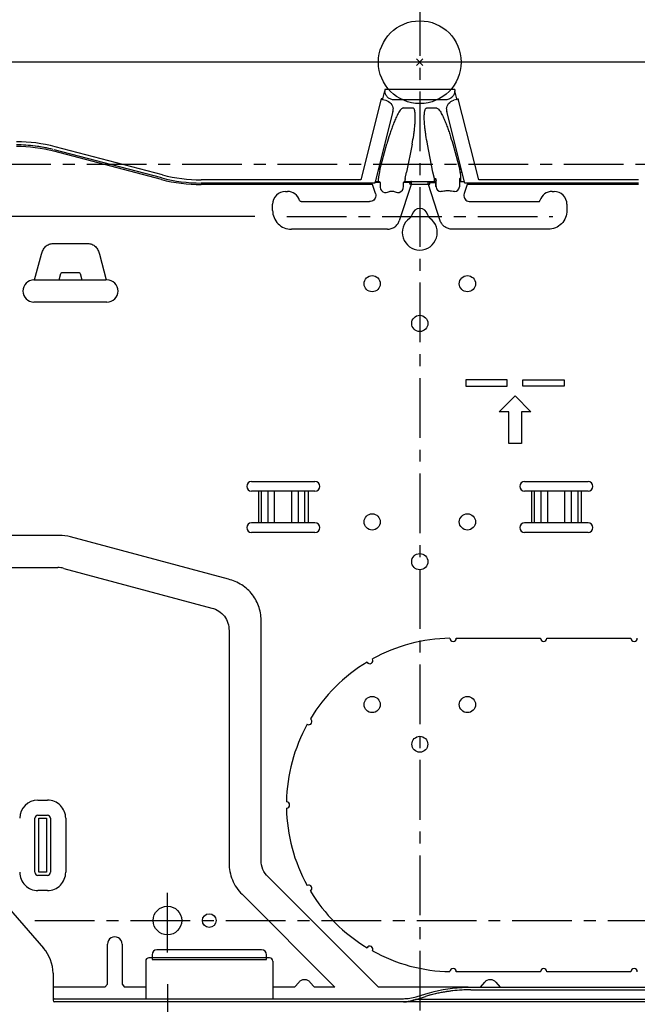
# Model space of a CAD drawing. Extents: x -788 to 870, y -611 to 363.
# Drawn here: x -126 to 68, y -296 to 13 of the extents above; entities that cross this region are included whole.
import ezdxf

# ---------------------------------------------------------------- set-up
doc = ezdxf.new("R2010")
doc.units = 0
doc.header["$LTSCALE"] = 50
doc.header["$MEASUREMENT"] = 0
doc.header["$PDMODE"] = 3
doc.header["$PDSIZE"] = -2
doc.linetypes.add('CENTER', pattern=[0.6, 0.375, -0.075, 0.075, -0.075])
doc.layers.get('0').update_dxf_attribs({"linetype": 'CONTINUOUS'})
doc.layers.get('DEFPOINTS').update_dxf_attribs({"linetype": 'CONTINUOUS'})
for name, color, linetype in [('ARRANGE', 1, 'CONTINUOUS'), ('BASIS', 6, 'CENTER'), ('DETAIL', 5, 'CONTINUOUS'), ('OUTLINE', 3, 'CONTINUOUS'), ('SIZE', 30, 'CONTINUOUS')]:
    doc.layers.add(name, color=color, linetype=linetype)
doc.styles.get("Standard").update_dxf_attribs({"font": 'SIMPLEX.shx', "width": 0.8, "height": 45, "bigfont": 'BIGFONT.shx'})
doc.dimstyles.get("Standard").update_dxf_attribs({"dimtxt": 45, "dimasz": 10, "dimexe": 10, "dimexo": 10, "dimgap": 10, "dimtad": 1, "dimdec": 4, "dimdsep": 46, "dimtxsty": 'STANDARD', "dimblk": 'ORIGIN', "dimcen": 0.09, "dimadec": 0, "dimazin": 0, "dimtfac": 1, "dimtdec": 4, "dimtmove": 0, "dimatfit": 3, "dimldrblk": 'OPEN30', "dimfxl": 1, "dimtolj": 1, "dimtzin": 0, "dimarcsym": 0})

# ---------------------------------------------------------------- blocks, each defined once
blk = doc.blocks.new('_ORIGIN')
at = {"color": 0, "linetype": 'ByBlock'}
blk.add_line((0, 0), (-1, 0), dxfattribs=at)
blk.add_circle((0, 0), 0.5, dxfattribs=at)
blk = doc.blocks.new('*D14')
at = {"layer": 'DEFPOINTS', "color": 0, "linetype": 'Continuous', "transparency": 16777216}
for p in [(-456.67, -25), (-311.88, -25), (-41.8, -48.5)]:
    blk.add_point(p, dxfattribs=at)
at = {"layer": 'SIZE', "color": 0, "linetype": 'Continuous', "lineweight": -2, "transparency": 16777216}
for p, q in [((-456.67, -15), (-456.67, -5)), ((-456.67, -25), (-456.67, -15)), ((-321.88, -25), (-466.67, -25)), ((-456.67, -25), (-456.67, -48.5)), ((-456.67, -35), (-456.67, -45)), ((-51.8, -48.5), (-466.67, -48.5)), ((-456.67, -58.5), (-456.67, -198.21))]:
    blk.add_line(p, q, dxfattribs=at)
at = {"layer": 'SIZE', "color": 0, "linetype": 'Continuous', "lineweight": -2, "transparency": 16777216, "xscale": 10, "yscale": 10, "zscale": 10, "rotation": 90}
for p in [(-456.67, -25), (-456.67, -48.5)]:
    blk.add_blockref('_ORIGIN', p, dxfattribs=at)
at = {"layer": 'SIZE', "color": 0, "linetype": 'Continuous', "transparency": 16777216, "insert": (-489.17, -133.36), "char_height": 45, "attachment_point": 5, "rotation": 90}
blk.add_mtext('\\A1;23.5', dxfattribs=at)
blk = doc.blocks.new('_Open30')
at = {"color": 0, "linetype": 'ByBlock', "lineweight": -2}
for p, q in [((-1, 0.268), (0, 0)), ((0, 0), (-1, -0.268)), ((0, 0), (-1, 0))]:
    blk.add_line(p, q, dxfattribs=at)
blk = doc.blocks.new('*D16')
at = {"layer": 'DEFPOINTS', "color": 0, "linetype": 'Continuous', "transparency": 16777216}
for p in [(234.7, -279.7), (0, -369.66), (0, -400.68)]:
    blk.add_point(p, dxfattribs=at)
at = {"layer": 'SIZE', "color": 0, "linetype": 'Continuous', "lineweight": -2, "transparency": 16777216}
for p, q in [((234.7, -289.7), (234.7, -410.68)), ((0, -379.66), (0, -410.68)), ((224.7, -400.68), (10, -400.68))]:
    blk.add_line(p, q, dxfattribs=at)
at = {"layer": 'SIZE', "color": 0, "linetype": 'Continuous', "lineweight": -2, "transparency": 16777216, "xscale": 10, "yscale": 10, "zscale": 10, "rotation": 180}
blk.add_blockref('_ORIGIN', (0, -400.68), dxfattribs=at)
at = {"layer": 'SIZE', "color": 0, "linetype": 'Continuous', "lineweight": -2, "transparency": 16777216, "xscale": 10, "yscale": 10, "zscale": 10}
blk.add_blockref('_ORIGIN', (234.7, -400.68), dxfattribs=at)
at = {"layer": 'SIZE', "color": 0, "linetype": 'Continuous', "transparency": 16777216, "insert": (117.35, -368.18), "char_height": 45, "attachment_point": 5}
blk.add_mtext('\\A1;234.7', dxfattribs=at)
blk = doc.blocks.new('*D17')
at = {"layer": 'DEFPOINTS', "color": 0, "linetype": 'Continuous', "transparency": 16777216}
for p in [(-79.3, -279.7), (0, -369.66), (0, -400.68)]:
    blk.add_point(p, dxfattribs=at)
at = {"layer": 'SIZE', "color": 0, "linetype": 'Continuous', "lineweight": -2, "transparency": 16777216}
for p, q in [((-79.3, -289.7), (-79.3, -410.68)), ((0, -379.66), (0, -410.68)), ((-79.3, -400.68), (-212.16, -400.68)), ((-10, -400.68), (-69.3, -400.68))]:
    blk.add_line(p, q, dxfattribs=at)
at = {"layer": 'SIZE', "color": 0, "linetype": 'Continuous', "lineweight": -2, "transparency": 16777216, "xscale": 10, "yscale": 10, "zscale": 10, "rotation": 180}
blk.add_blockref('_ORIGIN', (-79.3, -400.68), dxfattribs=at)
at = {"layer": 'SIZE', "color": 0, "linetype": 'Continuous', "lineweight": -2, "transparency": 16777216, "xscale": 10, "yscale": 10, "zscale": 10}
blk.add_blockref('_ORIGIN', (0, -400.68), dxfattribs=at)
at = {"layer": 'SIZE', "color": 0, "linetype": 'Continuous', "transparency": 16777216, "insert": (-154.16, -368.18), "char_height": 45, "attachment_point": 5}
blk.add_mtext('\\A1;{\\W0.7;79.3}', dxfattribs=at)

msp = doc.modelspace()

# ---------------------------------------------------------------- linework, layer by layer
at = {"layer": 'ARRANGE', "linetype": 'Continuous'}
msp.add_circle((0, 0), 13.00138232, dxfattribs=at)
msp.add_point((0, 0), dxfattribs=at)
at = {"layer": 'BASIS'}
for p, q in [((0, 50.73629753), (0, -369.65704567)), ((304.06516709, -32.2), (-279.44729872, -32.2)), ((-41.79722329, -48.5), (41.79722329, -48.5)), ((-79.3, -279.7), (-79.3, -259.7)), ((-120.93893986, -269.7), (276.02876022, -269.7))]:
    msp.add_line(p, q, dxfattribs=at)
at = {"layer": 'DETAIL', "color": 5}
msp.add_line((386.5, 0), (-386.5, 0), dxfattribs=at)
at = {"layer": 'DETAIL', "color": 5, "linetype": 'Continuous'}
for p, q in [((-11.62188742, -11.56549815), (-10.97804391, -9.03193613)), ((10.97804391, -8.61099524), (-10.97804391, -8.61099524)), ((-10.97804391, -8.61102476), (-10.97804391, -8.98084602)), ((10.97804391, -8.61102476), (10.97804391, -8.98084602)), ((11.62188742, -11.56549815), (10.97804391, -9.03193613)), ((-12.10551732, -11.52065642), (-18.57438936, -36.9760479)), ((-11.62188742, -11.72162037), (-11.62188742, -11.56549815)), ((-11.62188742, -11.72162037), (-10.65390886, -11.96158894)), ((7.98403194, -11.87283951), (-7.98403194, -11.87283951)), ((11.62188742, -11.72162037), (10.65390886, -11.96158894)), ((11.62188742, -11.72162037), (11.62188742, -11.56549815)), ((18.57438936, -36.9760479), (12.10551732, -11.52065642)), ((-5.21119868, -14.39092235), (-2.2008263, -14.39092235)), ((2.2008263, -14.39092235), (5.21119868, -14.39092235)), ((-8.47885261, -15.54967809), (-14.17746482, -37.9740519)), ((14.17746482, -37.9740519), (8.47885261, -15.54967809)), ((-120.72858134, -26.38686504), (-120.8584592, -26.37022084)), ((-119.71398815, -26.52961301), (-120.72858134, -26.38686504)), ((-118.70360939, -26.69433674), (-119.71398815, -26.52961301)), ((-117.69673559, -26.88113571), (-118.70360939, -26.69433674)), ((-116.69520266, -27.08965006), (-117.69673559, -26.88113571)), ((-81.09876646, -36.37727629), (-114.86737821, -27.52960509)), ((-80.84581885, -35.41185955), (-114.61443059, -26.56418835)), ((-12.5555678, -33.87442649), (-10.33578538, -25.69207971)), ((-2.4104392, -25.78236909), (-4.13878639, -34.5284637)), ((4.13878639, -34.5284637), (2.4104392, -25.78236909)), ((10.33578538, -25.69207971), (12.5555678, -33.87442649)), ((-81.22524027, -36.85998465), (-114.99385202, -28.01231345)), ((-18.57438936, -36.9760479), (-68.70433327, -36.9760479)), ((-12.93853392, -37.4750499), (-12.93853392, -36.47122017)), ((-4.62633634, -37.4750499), (-4.62633634, -36.85816762)), ((-4.5884687, -36.51958187), (-4.13879219, -34.5284637)), ((4.5884687, -36.51958187), (4.13879219, -34.5284637)), ((4.62633634, -37.4750499), (4.62633634, -36.85816762)), ((12.43953192, -36.82681792), (12.43953192, -39.17165669)), ((12.71166421, -34.5284637), (13.30185192, -34.5284637)), ((12.93853392, -37.4750499), (12.93853392, -36.47122017)), ((68.70433327, -36.9760479), (18.57438936, -36.9760479)), ((-14.17746482, -37.9740519), (-68.70433327, -37.9740519)), ((-14.87814409, -38.47305389), (-68.70433327, -38.47305389)), ((-13.94428954, -41.30523935), (-14.87814409, -38.47305389)), ((-12.48628452, -37.82493202), (-14.20779952, -37.82493202)), ((-14.05706369, -37.4750499), (-12.93853392, -37.4750499)), ((-12.48628452, -37.82493202), (-12.48628452, -39.02253681)), ((-2.68672617, -38.47305389), (-6.43271097, -49.83384202)), ((-5.07858574, -39.02253681), (-5.07858574, -37.82493202)), ((-3.13897556, -37.82493202), (-5.07858574, -37.82493202)), ((-4.62633634, -37.4750499), (4.62633634, -37.4750499)), ((-2.68672617, -38.47305389), (-3.13897556, -38.32393401)), ((2.68672617, -38.47305389), (-2.68672617, -38.47305389)), ((2.68672617, -38.47305389), (3.13897556, -38.32393401)), ((6.43271097, -49.83384202), (2.68672617, -38.47305389)), ((3.13897556, -37.82493202), (5.07858574, -37.82493202)), ((5.07858574, -39.02253681), (5.07858574, -37.82493202)), ((5.12533834, -39.17165669), (5.12533834, -37.26904358)), ((12.93853392, -37.4750499), (14.05706369, -37.4750499)), ((14.87814409, -38.47305389), (13.94428954, -41.30523935)), ((68.70433327, -37.9740519), (14.17746482, -37.9740519)), ((68.70433327, -38.47305389), (14.87814409, -38.47305389)), ((17.29646078, -37.98661171), (16.57334575, -38.00509219)), ((-42.21556886, -40.62964109), (-41.61676647, -40.62964109)), ((6.62234432, -40.66866267), (6.65187832, -40.66866267)), ((10.91299194, -40.66866267), (10.94252593, -40.66866267)), ((41.61676647, -40.62964109), (42.21556886, -40.62964109)), ((-46.24660642, -46.58707895), (-46.24660642, -44.66067864)), ((-37.29394394, -43.82325386), (-15.85023595, -43.82325386)), ((15.85023595, -43.82325386), (37.29394394, -43.82325386)), ((46.24660642, -44.66067864), (46.24660642, -46.58707895)), ((-10.18643354, -52.48413137), (-40.34955401, -52.48413137)), ((40.349554, -52.48413137), (10.18643354, -52.48413137)), ((-115.21494569, -56.99012339), (-104.34593255, -56.99012339)), ((-121.04438753, -68.41317365), (-118.86698997, -60.28701532)), ((-100.69388828, -60.28701532), (-98.51649071, -68.41317365)), ((-113.31786455, -68.41317365), (-112.78033683, -66.4070929)), ((-112.4759998, -66.1323519), (-107.08487844, -66.1323519)), ((-106.78054142, -66.4070929), (-106.2430137, -68.41317365)), ((-121.25748503, -68.41317365), (-98.51649071, -68.41317365)), ((-98.30339321, -75.3992016), (-121.25748503, -75.3992016)), ((14.47105788, -99.8502994), (14.47105788, -101.84630739)), ((27.44510978, -99.8502994), (14.47105788, -99.8502994)), ((14.47105788, -101.84630739), (27.44510978, -101.84630739)), ((27.44510978, -101.84630739), (27.44510978, -99.8502994)), ((32.43512974, -101.84630739), (32.43512974, -99.8502994)), ((32.43512974, -99.8502994), (45.40918164, -99.8502994)), ((45.40918164, -101.84630739), (32.43512974, -101.84630739)), ((45.40918164, -99.8502994), (45.40918164, -101.84630739)), ((24.9500998, -109.83033932), (29.94011976, -104.84031936)), ((29.94011976, -104.84031936), (34.93013972, -109.83033932)), ((27.94411178, -109.83033932), (24.9500998, -109.83033932)), ((27.94411178, -119.81037924), (27.94411178, -109.83033932)), ((31.93612774, -109.83033932), (31.93612774, -119.81037924)), ((34.93013972, -109.83033932), (31.93612774, -109.83033932)), ((31.93612774, -119.81037924), (27.94411178, -119.81037924)), ((-52.89421158, -131.78642715), (-32.93413174, -131.78642715)), ((32.93413174, -131.78642715), (52.89421158, -131.78642715)), ((-32.93413174, -134.78043912), (-52.89421158, -134.78043912)), ((-50.7362467, -134.78043912), (-50.7362467, -144.76047904)), ((-49.74237667, -144.76047904), (-49.74237667, -134.78043912)), ((-47.67297405, -144.76047904), (-47.67297405, -134.78043912)), ((-45.60878244, -144.76047904), (-45.60878244, -134.78043912)), ((-40.21956088, -144.76047904), (-40.21956088, -134.78043912)), ((-38.15536927, -144.76047904), (-38.15536927, -134.78043912)), ((-36.08596665, -144.76047904), (-36.08596665, -134.78043912)), ((-35.09209661, -134.78043912), (-35.09209661, -144.76047904)), ((52.89421158, -134.78043912), (32.93413174, -134.78043912)), ((35.09209661, -134.78043912), (35.09209661, -144.76047904)), ((36.08596665, -144.76047904), (36.08596665, -134.78043912)), ((38.15536927, -144.76047904), (38.15536927, -134.78043912)), ((40.21956088, -144.76047904), (40.21956088, -134.78043912)), ((45.60878243, -144.76047904), (45.60878243, -134.78043912)), ((47.67297405, -144.76047904), (47.67297405, -134.78043912)), ((49.74237666, -144.76047904), (49.74237666, -134.78043912)), ((50.7362467, -134.78043912), (50.7362467, -144.76047904)), ((-32.93413174, -144.76047904), (-52.89421158, -144.76047904)), ((52.89421158, -144.76047904), (32.93413174, -144.76047904)), ((-32.93413174, -147.75449102), (-52.89421158, -147.75449102)), ((52.89421158, -147.75449102), (32.93413174, -147.75449102)), ((-113.33532845, -148.69159318), (-179.20819158, -148.69159318)), ((-60.14007442, -162.45495762), (-109.73831592, -149.16514886)), ((-182.76989908, -158.79343676), (-113.80423614, -158.79343676)), ((-111.89993539, -159.04414271), (-65.3944937, -171.50523826)), ((-49.83929777, -250.8109392), (-49.83929777, -175.87919111)), ((-59.94114135, -178.6121854), (-59.94114135, -251.63227333)), ((11.47704591, -180.98802395), (37.9241517, -180.98802395)), ((39.92015968, -180.98802395), (66.36726547, -180.98802395)), ((-120.00998004, -231.84367197), (-117.01596806, -231.84367197)), ((-120.97961365, -254.54091816), (-120.97961365, -237.5748503)), ((-120.00998004, -236.60521669), (-117.01596806, -236.60521669)), ((-119.76047904, -254.54091816), (-119.76047904, -237.5748503)), ((-119.76047904, -237.5748503), (-117.26546906, -237.5748503)), ((-117.26546906, -237.5748503), (-117.26546906, -254.54091816)), ((-116.04633446, -237.5748503), (-116.04633446, -254.54091816)), ((-111.28478973, -237.5748503), (-111.28478973, -254.54091816)), ((-142.79171741, -250.32031169), (-118.23261443, -278.38785794)), ((-117.01596806, -255.51055177), (-120.00998004, -255.51055177)), ((-117.26546906, -254.54091816), (-119.76047904, -254.54091816)), ((-13.02232469, -290.67555198), (-47.68429107, -256.0135856)), ((-117.01596806, -260.27209649), (-120.00998004, -260.27209649)), ((-55.87057315, -261.4594943), (-26.65451546, -290.67555198)), ((-98.14499785, -289.71672491), (-98.14499785, -277.09580838)), ((-93.57156901, -277.09580838), (-93.57156901, -289.71672491)), ((-47.20558882, -281.43507626), (-85.12974052, -281.43507626)), ((-84.13173653, -280.43707227), (-84.13173653, -281.93407825)), ((-49.7005988, -278.94006628), (-82.63473054, -278.94006628)), ((-48.20359281, -281.93407825), (-48.20359281, -280.43707227)), ((-86.12774451, -282.43308025), (-86.12774451, -294.26147705)), ((-84.13173653, -281.93407825), (-48.20359281, -281.93407825)), ((-46.20758483, -282.43308025), (-46.20758483, -294.26147705)), ((-115.26946108, -286.27414067), (-115.26946108, -294.76047904)), ((37.9241517, -285.77844311), (11.47704591, -285.77844311)), ((66.36726547, -285.77844311), (39.92015968, -285.77844311)), ((-98.96112352, -290.67555198), (-115.26946108, -290.67555198)), ((-98.96112352, -290.67555198), (-98.14499785, -289.71672491)), ((-93.57156901, -289.71672491), (-92.75544334, -290.67555198)), ((-86.12774451, -290.67555198), (-92.75544334, -290.67555198)), ((-39.330385, -290.67555198), (-46.20758483, -290.67555198)), ((-39.330385, -290.67555198), (-37.92121385, -289.0199841)), ((-34.53387597, -289.0199841), (-33.12470482, -290.67555198)), ((-26.65451546, -290.67555198), (-33.12470482, -290.67555198)), ((15.16029059, -290.67555198), (-13.02232469, -290.67555198)), ((11.78413164, -290.84609938), (13.27156641, -290.74130016)), ((13.27156641, -290.74130016), (14.75869942, -290.68075576)), ((14.75869942, -290.68075576), (16.08672627, -290.66354732)), ((16.08672627, -290.66331593), (114.05299428, -290.66331593)), ((19.0632635, -290.66331593), (20.46201969, -289.0199841)), ((23.84935756, -289.0199841), (25.24811374, -290.66331593)), ((-2.63570053, -294.00654961), (-2.1021731, -293.8933563)), ((-2.1021731, -293.8933563), (-1.56612042, -293.7619627)), ((-1.56612042, -293.7619627), (-1.18166778, -293.65757717)), ((-1.18329356, -293.65806142), (1.85637331, -292.73287169)), ((-1.16170393, -294.47303074), (1.77100466, -293.57682672)), ((1.85644465, -292.73285021), (3.09531922, -292.37769341)), ((3.09531922, -292.37769341), (4.49705381, -292.01935141)), ((4.49705381, -292.01935141), (5.9227216, -291.70063244)), ((5.9227216, -291.70063244), (7.3676764, -291.42308039)), ((7.3676764, -291.42308039), (8.82884495, -291.18764666)), ((8.82884495, -291.18764666), (10.30193858, -290.99508544)), ((10.30193858, -290.99508544), (11.78413164, -290.84609938)), ((16.08672627, -291.46470735), (114.05299428, -291.46470735)), ((-114.77045908, -294.26147705), (-5.12626341, -294.26147705)), ((257.98403194, -295.25948104), (-114.77045908, -295.25948104)), ((-5.11939261, -294.26147493), (-4.74039372, -294.25486028)), ((-4.74039372, -294.25486028), (-4.21880512, -294.22556029)), ((-4.21880512, -294.22556029), (-3.69401486, -294.17371644)), ((-3.69401486, -294.17371644), (-3.16631956, -294.10036199)), ((-3.16631956, -294.10036199), (-2.63570053, -294.00654961)), ((131.30142449, -294.47303074), (-1.16170393, -294.47303074))]:
    msp.add_line(p, q, dxfattribs=at)
for centre, radius in [((-14.97005988, -69.61077844), 2.54491018), ((14.97005988, -69.61077844), 2.54491018), ((0, -82.08582834), 2.54491018), ((-14.97005988, -144.46107784), 2.54491018), ((14.97005988, -144.46107784), 2.54491018), ((0, -156.93612774), 2.54491018), ((-14.97005988, -201.84630739), 2.54491018), ((14.97005988, -201.84630739), 2.54491018), ((0, -214.32135729), 2.49500998), ((-79.3, -269.7), 4.49101796), ((-66.16766467, -269.7), 2.14570858)]:
    msp.add_circle(centre, radius, dxfattribs=at)
for centre, radius, start, end in [((-8.18342548, -8.98071287), 2.79461843, 180.002729817, 184.2471998082), ((8.18342548, -8.98071287), 2.79461843, 355.7528001918, 359.997270183), ((-10.8731005, -8.68880411), 3.12386881, 252.8641418075, 255.7738436997), ((-12.40029718, -14.70498964), 3.2345523, 76.0748236908, 77.1447437128), ((-10.83550931, -8.54962159), 3.26802184, 255.7346715108, 256.0763817667), ((12.40029718, -14.70498964), 3.2345523, 102.8552562872, 103.9251763092), ((10.83550931, -8.54962159), 3.26802185, 283.9236182337, 284.265328489), ((10.8731005, -8.68880411), 3.12386881, 284.2261563001, 287.1358581927), ((-11.32302115, -14.82822037), 2.93424537, 345.7664477926, 359.9696949185), ((-11.30824099, -14.82974949), 2.9194648, 359.9995511122, 2.3025520018), ((11.30824098, -14.82974949), 2.9194648, 177.697447998, 180.0004488881), ((11.32302115, -14.82822037), 2.93424537, 180.0303050815, 194.2335522075), ((-126.75591616, -72.90419162), 47.90419162, 75.3180322586, 90), ((-126.75886555, -72.95091888), 46.95291498, 82.7807556569, 89.9964009204), ((-126.75591616, -72.90419162), 46.40718563, 75.3180322586, 90), ((-126.76418717, -72.94786609), 46.95055548, 75.7907653762, 82.7738447735), ((-1.95797945, -36.74935599), 10.98062377, 164.8220122424, 168.3311104709), ((1.95797945, -36.74935599), 10.98062377, 11.6688895291, 15.1779877576), ((-68.70433327, 10.92814371), 49.4011976, 255.3180322586, 270), ((-68.70433327, 10.92814371), 48.90219561, 255.3180322586, 270), ((-68.70433327, 10.92814371), 47.90419162, 255.3180322586, 270), ((-4.47191256, -36.4752705), 8.46662233, 166.7065186498, 179.9725903681), ((-3.09245254, -36.85830771), 1.53388381, 167.2422782676, 179.9947672192), ((3.09245254, -36.85830771), 1.53388381, 0.0052327808, 12.7577217324), ((2.63032836, -37.26904358), 2.49500998, 0, 11.1784002326), ((4.47191256, -36.4752705), 8.46662233, 0.0274096319, 13.2934813502), ((-10.48831855, -39.02246482), 1.99796598, 180.0020642279, 186.2202454714), ((-10.49473276, -39.02300832), 1.99153064, 186.2246957978, 188.3842132914), ((-10.49028906, -39.02255916), 1.99598303, 188.3787951388, 253.9036539478), ((-7.07089114, -39.02275848), 1.99230541, 286.0961345878, 0.0063749706), ((4.62633634, -37.9740519), 0.499002, 0, 90), ((4.87422349, -37.97413179), 0.25111486, 0.0182284515, 7.991388043), ((6.62234432, -39.17165669), 1.49700599, 180, 270), ((10.94252593, -39.17165669), 1.49700599, 270, 0), ((12.93853392, -37.9740519), 0.499002, 90, 180), ((-42.21556886, -44.66067864), 4.03103756, 89.9999999881, 180), ((-41.61676647, -44.66067864), 4.03103756, 17.0875465218, 90.0000000065), ((-9.68202378, -47.03517672), 6.17782022, 98.1507105207, 98.3813661025), ((-7.88284643, -47.03517637), 6.17781986, 81.6186338908, 81.849289486), ((41.61676647, -44.66067864), 4.03103756, 89.9999999935, 162.9124534782), ((42.21556886, -44.66067864), 4.03103756, 359.9999999901, 90.0000000119), ((0, -48.45309381), 2.49500998, 12.5708709243, 167.4291290757), ((0, -53.54291417), 5.48902196, 125.8465565311, 54.1534434689), ((-4.38335721, -47.47563696), 1.99600798, 305.846556531, 347.4291290757), ((4.38335721, -47.47563696), 1.99600798, 192.5708709243, 234.1534434689), ((-121.25748503, -71.90618762), 3.49301397, 90, 270), ((-98.30339321, -71.90618762), 3.49301397, 270, 90), ((-52.89421158, -133.28343313), 1.49700599, 90, 270), ((-32.93413174, -133.28343313), 1.49700599, 270, 90), ((32.93413174, -133.28343313), 1.49700599, 90, 270), ((52.89421158, -133.28343313), 1.49700599, 270, 90), ((-52.89421158, -146.25748503), 1.49700599, 90, 270), ((-32.93413174, -146.25748503), 1.49700599, 270, 90), ((32.93413174, -146.25748503), 1.49700599, 90, 270), ((52.89421158, -146.25748503), 1.49700599, 270, 90), ((-113.34312935, -162.6486361), 13.9570451, 75.0320238902, 89.9679761098), ((-113.80837896, -166.18255774), 7.38912214, 75.0321237732, 89.9678762268), ((10.47904192, -233.38323353), 52.39520958, 91.09136468, 118.90863532), ((10.47904192, -180.98802395), 0.99800399, 180.54568234, 0), ((38.92215569, -180.98802395), 0.99800399, 180, 0), ((67.36526946, -180.98802395), 0.99800399, 180, 0), ((10.47904192, -233.38323353), 52.39520958, 121.09136468, 148.90863532), ((-15.71856287, -188.007651), 0.99800399, 210.54568234, 29.45431766), ((-34.89654062, -207.18562874), 0.99800399, 240.54568234, 59.45431766), ((10.47904192, -233.38323353), 52.39520958, 151.09136468, 178.90863532), ((-120.00998004, -237.5748503), 5.73117833, 90.0000000001, 180), ((-117.01596806, -237.5748503), 5.73117833, 0.0000000001, 90.0000000002), ((-41.91616766, -233.38323353), 0.99800399, 270.54568234, 89.45431766), ((10.47904192, -233.38323353), 52.39520958, 181.09136468, 208.90863532), ((-120.00998004, -237.5748503), 0.96963361, 90, 180), ((-117.01596806, -237.5748503), 0.96963361, 0, 90), ((-120.00998004, -254.54091816), 5.73117833, 180.0000000001, 270.0000000002), ((-120.00998004, -254.54091816), 0.96963361, 180, 270), ((-117.01596806, -254.54091816), 5.73117833, 270.0000000001, 0.0000000002), ((-117.01596806, -254.54091816), 0.96963361, 270, 0), ((-34.89654062, -259.58083832), 0.99800399, 300.54568234, 119.45431766), ((10.47904192, -233.38323353), 52.39520958, 211.09136468, 238.90863532), ((-95.85828343, -277.09580838), 2.28671442, 359.9999999999, 180), ((-127.24550898, -286.27414067), 11.9760479, 0, 41.1859251657), ((-15.71856287, -278.75881607), 0.99800399, 330.54568234, 149.45431766), ((-85.12974052, -282.43308025), 0.99800399, 90, 180), ((-82.63473054, -280.43707227), 1.49700599, 90, 180), ((-49.7005988, -280.43707227), 1.49700599, 0, 90), ((-47.20558882, -282.43308025), 0.99800399, 0, 90), ((10.47904192, -233.38323353), 52.39520958, 241.09136468, 268.90863532), ((10.47904192, -285.77844311), 0.99800399, 0, 179.45431766), ((38.92215569, -285.77844311), 0.99800399, 0, 180), ((67.36526946, -285.77844311), 0.99800399, 0, 180), ((15.50393582, -338.52231033), 46.99670089, 105.2351551721, 106.9903440277), ((15.62497337, -338.96088697), 47.45167037, 104.5455631087, 105.2370074348), ((15.69281944, -339.22330507), 47.72271704, 103.5014669464, 104.5452812458), ((15.76274539, -339.51429103), 48.02198692, 102.6072400705, 103.5015348374), ((15.82285564, -339.78268026), 48.29702513, 101.7816531984, 102.6073356312), ((15.8727375, -340.02186843), 48.54135929, 100.910477997, 101.7816448433), ((15.91412309, -340.23632173), 48.75976941, 100.0712469753, 100.9105330612), ((15.95083895, -340.44312036), 48.9698021, 99.2804199225, 100.0712313979), ((15.98556573, -340.65586707), 49.18536441, 98.3783362056, 99.2803771741), ((16.0193144, -340.88659113), 49.41854355, 97.0183122794, 98.3780694519), ((16.03622887, -341.02036043), 49.55337726, 96.7029265209, 97.0188244066), ((16.08339504, -341.49291499), 50.02820775, 89.9961848346, 96.6934053339), ((-114.77045908, -294.76047904), 0.499002, 90, 270), ((-7.21252176, -278.06299948), 17.48993964, 289.5120007578, 289.692621838), ((1.0492461, -301.06378369), 6.9496766, 109.5907997085, 109.9226650092), ((-7.443229, -277.42198069), 18.1712731, 289.8233915946, 290.2235438325)]:
    msp.add_arc(centre, radius, start, end, dxfattribs=at)
for points, knots in [([(-7.98403194, -11.87283951), (-8.35546348, -11.87283951), (-9.10221905, -11.73735573), (-10.06655131, -11.15242898), (-10.74629867, -10.26532071), (-10.9437116, -9.54675031), (-10.97036935, -9.18768162)], [0, 0, 0, 0, 0.2537990686, 0.5054651519, 0.7539732336, 1, 1, 1, 1]), ([(10.97036935, -9.18768162), (10.9437116, -9.54675031), (10.74629867, -10.26532071), (10.06655131, -11.15242898), (9.10221905, -11.73735573), (8.35546348, -11.87283951), (7.98403194, -11.87283951)], [0, 0, 0, 0, 0.2460267664, 0.4945348481, 0.7462009314, 1, 1, 1, 1]), ([(-12.10551378, -11.52065731), (-12.10825213, -11.53145853), (-12.07530698, -11.56195647), (-11.97864806, -11.61134614), (-11.87243738, -11.64960662), (-11.79351234, -11.67400064)], [0, 0, 0, 0, 0.0943883686, 0.3002451947, 1, 1, 1, 1]), ([(-11.68064542, -11.55151062), (-11.73442975, -11.53923842), (-11.8316192, -11.51921588), (-11.96643871, -11.50196911), (-12.04590694, -11.49813183), (-12.10221049, -11.50762776), (-12.10551378, -11.52065731)], [0, 0, 0, 0, 0.3820252141, 0.6962654274, 0.9069167525, 1, 1, 1, 1]), ([(-10.65390886, -11.96158894), (-10.04425589, -12.11272613), (-8.89375818, -12.82193022), (-8.41618955, -14.08940876), (-8.39113334, -14.7124562)], [0, 0, 0, 0, 0.5018202072, 1, 1, 1, 1]), ([(8.39113334, -14.7124562), (8.41618955, -14.08940876), (8.89375818, -12.82193022), (10.04425589, -12.11272613), (10.65390886, -11.96158894)], [0, 0, 0, 0, 0.4981797928, 1, 1, 1, 1]), ([(11.68064542, -11.55151062), (11.73442975, -11.53923842), (11.8316192, -11.51921588), (11.96643871, -11.50196911), (12.04590694, -11.49813183), (12.10221049, -11.50762776), (12.10551378, -11.52065731)], [0, 0, 0, 0, 0.3820252141, 0.6962654274, 0.9069167525, 1, 1, 1, 1]), ([(12.10551378, -11.52065731), (12.10825213, -11.53145853), (12.07530698, -11.56195647), (11.97864806, -11.61134614), (11.87243738, -11.64960662), (11.79351234, -11.67400064)], [0, 0, 0, 0, 0.0943883686, 0.3002451947, 1, 1, 1, 1]), ([(-5.21119868, -14.39092235), (-5.3419911, -14.39091982), (-5.59363661, -14.52198313), (-5.97009819, -14.88359671), (-6.36428721, -15.41931341), (-6.77081779, -16.09597376), (-7.26246412, -17.02800437), (-7.81044743, -18.22475284), (-8.40266536, -19.68807296), (-8.94516631, -21.16996556), (-9.61357447, -23.16416892), (-10.06052328, -24.6774356), (-10.33578538, -25.69207971)], [0, 0, 0, 0, 0.0310786728, 0.062445468, 0.1250677006, 0.1876593844, 0.2502200888, 0.3752677797, 0.5002711551, 0.6252419984, 0.7501873513, 1, 1, 1, 1]), ([(-2.4104392, -25.78236909), (-2.22083766, -24.82291289), (-1.96720917, -23.37733507), (-1.69980173, -21.439648), (-1.54047454, -19.98129824), (-1.43285394, -18.51840241), (-1.4019028, -17.29570376), (-1.43863781, -16.31846316), (-1.50028133, -15.70971847), (-1.59267319, -15.22886615), (-1.69627425, -14.87713748), (-1.83356381, -14.59792538), (-2.01494196, -14.42625055), (-2.13958095, -14.3909215), (-2.2008263, -14.39092235)], [0, 0, 0, 0, 0.2500272621, 0.375030889, 0.5000222968, 0.6250001753, 0.7499589354, 0.8124433909, 0.8749238834, 0.9061778823, 0.9374378602, 0.9686657731, 0.9843426995, 1, 1, 1, 1]), ([(2.4104392, -25.78236909), (2.22083766, -24.82291289), (1.96720917, -23.37733507), (1.69980173, -21.439648), (1.54047454, -19.98129824), (1.43285394, -18.51840241), (1.40190279, -17.29570376), (1.43863781, -16.31846316), (1.50028133, -15.70971847), (1.59267319, -15.22886615), (1.69627425, -14.87713748), (1.83356381, -14.59792538), (2.01494196, -14.42625055), (2.13958095, -14.3909215), (2.2008263, -14.39092235)], [0, 0, 0, 0, 0.2500272621, 0.375030889, 0.5000222968, 0.6250001753, 0.7499589354, 0.8124433909, 0.8749238834, 0.9061778823, 0.9374378602, 0.9686657731, 0.9843426995, 1, 1, 1, 1]), ([(5.21119868, -14.39092235), (5.3419911, -14.39091982), (5.59363661, -14.52198313), (5.97009819, -14.88359671), (6.36428721, -15.41931341), (6.77081779, -16.09597376), (7.26246412, -17.02800437), (7.81044743, -18.22475284), (8.40266536, -19.68807296), (8.94516631, -21.16996556), (9.61357447, -23.16416892), (10.06052328, -24.6774356), (10.33578538, -25.69207971)], [0, 0, 0, 0, 0.0310786728, 0.062445468, 0.1250677006, 0.1876593844, 0.2502200888, 0.3752677797, 0.5002711551, 0.6252419984, 0.7501873513, 1, 1, 1, 1]), ([(4.5884687, -36.51958187), (4.69776609, -36.50938188), (4.90696879, -36.53086437), (5.06086454, -36.69861856), (5.07800378, -36.78534964)], [0, 0, 0, 0, 0.553900253, 1, 1, 1, 1]), ([(4.97916759, -36.97852368), (5.00178797, -36.99714919), (5.08063669, -37.07453253), (5.12533834, -37.18795219), (5.12533834, -37.26904358)], [0, 0, 0, 0, 0.2654307292, 1, 1, 1, 1]), ([(12.93853392, -36.47122017), (12.81590529, -36.47122017), (12.58715636, -36.51884882), (12.43953192, -36.72987299), (12.43953192, -36.82681792)], [0, 0, 0, 0, 0.5584854139, 1, 1, 1, 1]), ([(-12.93853392, -37.4750499), (-12.82771127, -37.4750499), (-12.6722058, -37.53756641), (-12.57489833, -37.65165388), (-12.55325414, -37.68349412)], [0, 0, 0, 0, 0.742167625, 1, 1, 1, 1]), ([(-4.62633634, -37.4750499), (-4.73715619, -37.4750499), (-4.89265749, -37.53756291), (-4.98996499, -37.65164531), (-5.01160939, -37.68348423)], [0, 0, 0, 0, 0.7421676632, 1, 1, 1, 1]), ([(-2.68672617, -37.4750499), (-2.78567634, -37.4750499), (-2.99164259, -37.54640771), (-3.10992441, -37.72724693), (-3.13897556, -37.82493202)], [0, 0, 0, 0, 0.4926237072, 1, 1, 1, 1]), ([(-3.13897556, -38.32393401), (-3.11862398, -38.26220327), (-3.08837592, -38.13976538), (-3.06003681, -37.99087213), (-3.08524108, -37.82494936), (-3.13897556, -37.82493202)], [0, 0, 0, 0, 0.3738236369, 0.6909611332, 1, 1, 1, 1]), ([(-2.6867402, -38.47305389), (-2.66601222, -38.34676377), (-2.63292088, -38.1161955), (-2.61747876, -37.7935095), (-2.6163864, -37.61000529), (-2.65650771, -37.47505452), (-2.68673253, -37.4750499)], [0, 0, 0, 0, 0.3772352402, 0.6971036107, 0.9109088825, 1, 1, 1, 1]), ([(2.68674049, -38.47305389), (2.66601251, -38.34676377), (2.63292078, -38.11619554), (2.61747879, -37.79350952), (2.61638638, -37.61000528), (2.65650773, -37.47505452), (2.68673256, -37.4750499)], [0, 0, 0, 0, 0.3772352299, 0.6971035989, 0.9109088709, 1, 1, 1, 1]), ([(2.68672617, -37.4750499), (2.78567634, -37.4750499), (2.99164259, -37.54640771), (3.10992441, -37.72724693), (3.13897556, -37.82493202)], [0, 0, 0, 0, 0.4926237072, 1, 1, 1, 1]), ([(3.13897556, -38.32393401), (3.11862398, -38.26220327), (3.08837592, -38.13976538), (3.06003681, -37.99087213), (3.08524108, -37.82494936), (3.13897556, -37.82493202)], [0, 0, 0, 0, 0.3738236369, 0.6909611332, 1, 1, 1, 1]), ([(4.62633634, -37.4750499), (4.73715619, -37.4750499), (4.89265749, -37.53756291), (4.98996499, -37.65164531), (5.01160939, -37.68348423)], [0, 0, 0, 0, 0.7421676632, 1, 1, 1, 1]), ([(-13.94428954, -41.30523935), (-13.86731821, -41.53874008), (-13.79698464, -42.03870359), (-13.98396727, -42.77224619), (-14.45025656, -43.36974151), (-14.89041606, -43.61647514), (-15.12203639, -43.69906226)], [0, 0, 0, 0, 0.2501082493, 0.5000016771, 0.7498474152, 1, 1, 1, 1]), ([(-11.0436821, -40.94029335), (-11.01255558, -40.94163446), (-10.85880946, -40.94775212), (-10.70397362, -40.94122939), (-10.5825108, -40.92333692)], [0, 0, 0, 0, 0.2024011145, 1, 1, 1, 1]), ([(-10.55789914, -40.91976137), (-10.30306553, -40.88324708), (-9.72808528, -40.68621782), (-8.78252031, -40.368472), (-7.83690268, -40.68618076), (-7.26182402, -40.88323767), (-7.00697112, -40.91976137)], [0, 0, 0, 0, 0.2111928623, 0.499956245, 0.7887903713, 1, 1, 1, 1]), ([(-6.98235946, -40.92333692), (-6.93739683, -40.92995759), (-6.78417657, -40.94706127), (-6.62964298, -40.94497203), (-6.52118816, -40.94029335)], [0, 0, 0, 0, 0.2951073107, 1, 1, 1, 1]), ([(10.91299194, -40.66866267), (10.59867581, -40.66866177), (9.89193129, -40.5332366), (8.78251562, -40.29381021), (7.67306133, -40.53320337), (6.96621846, -40.66866123), (6.65187832, -40.66866267)], [0, 0, 0, 0, 0.2192845973, 0.4999639857, 0.780698652, 1, 1, 1, 1]), ([(13.94428954, -41.30523935), (13.86731821, -41.53874008), (13.79698464, -42.03870359), (13.98396727, -42.77224619), (14.45025656, -43.36974151), (14.89041606, -43.61647514), (15.12203639, -43.69906226)], [0, 0, 0, 0, 0.2501082493, 0.5000016771, 0.7498474152, 1, 1, 1, 1]), ([(-37.29394394, -43.82325386), (-37.39646603, -43.82324638), (-37.6074074, -43.75613138), (-37.73353537, -43.57422244), (-37.76367139, -43.4762285)], [0, 0, 0, 0, 0.4999974832, 1, 1, 1, 1]), ([(37.29394394, -43.82325386), (37.39646603, -43.82324638), (37.6074074, -43.75613138), (37.73353537, -43.57422244), (37.76367139, -43.4762285)], [0, 0, 0, 0, 0.4999974832, 1, 1, 1, 1]), ([(-46.24660642, -46.58707895), (-46.24656911, -47.35519202), (-45.94800435, -48.90851047), (-44.64026469, -50.8777895), (-42.67098463, -52.1855269), (-41.11766694, -52.48409263), (-40.34955401, -52.48413137)], [0, 0, 0, 0, 0.2500377843, 0.500000005, 0.7499622584, 1, 1, 1, 1]), ([(46.24660642, -46.58707895), (46.24656911, -47.35519202), (45.94800435, -48.90851047), (44.64026469, -50.8777895), (42.67098463, -52.1855269), (41.11766694, -52.48409263), (40.349554, -52.48413137)], [0, 0, 0, 0, 0.2500377843, 0.500000005, 0.7499622584, 1, 1, 1, 1]), ([(-10.18643354, -52.48413137), (-9.77854993, -52.4841061), (-8.95743272, -52.36412535), (-7.83887574, -51.82278936), (-6.94353243, -50.95963785), (-6.56038236, -50.22096722), (-6.43271097, -49.83384202)], [0, 0, 0, 0, 0.2500932386, 0.5001071572, 0.7500594887, 1, 1, 1, 1]), ([(10.18643354, -52.48413137), (9.77854993, -52.4841061), (8.95743272, -52.36412535), (7.83887574, -51.82278936), (6.94353243, -50.95963785), (6.56038236, -50.22096722), (6.43271097, -49.83384202)], [0, 0, 0, 0, 0.2500932386, 0.5001071572, 0.7500594887, 1, 1, 1, 1]), ([(-118.86698997, -60.28701532), (-118.75229709, -59.8589811), (-118.44557221, -59.02075195), (-117.67825841, -57.91278593), (-116.55256508, -57.14607901), (-115.65628229, -56.99013433), (-115.21494569, -56.99012339)], [0, 0, 0, 0, 0.2506562427, 0.5008294419, 0.7503604554, 1, 1, 1, 1]), ([(-104.34593255, -56.99012339), (-103.90459527, -56.99013033), (-103.00830482, -57.14605775), (-101.88263378, -57.91279913), (-101.1153123, -59.02075217), (-100.80858154, -59.85898085), (-100.69388828, -60.28701532)], [0, 0, 0, 0, 0.2496399638, 0.4991706092, 0.7493435329, 1, 1, 1, 1]), ([(-112.78033683, -66.4070929), (-112.7614114, -66.33646787), (-112.69935023, -66.19497927), (-112.5480997, -66.13235495), (-112.4759998, -66.1323519)], [0, 0, 0, 0, 0.5035013164, 1, 1, 1, 1]), ([(-107.08487844, -66.1323519), (-107.01279121, -66.13235408), (-106.86155625, -66.19498559), (-106.79946994, -66.33645836), (-106.78054142, -66.4070929)], [0, 0, 0, 0, 0.4964206014, 1, 1, 1, 1]), ([(-49.83929777, -175.87919111), (-49.83930763, -174.36079), (-50.26113826, -171.29994278), (-52.3757256, -167.16131191), (-55.82604032, -164.04762002), (-58.67341433, -162.84795894), (-60.14007442, -162.45495762)], [0, 0, 0, 0, 0.2501539683, 0.5000000044, 0.7498460365, 1, 1, 1, 1]), ([(-65.3944937, -171.50523826), (-64.61803187, -171.7132968), (-63.11060642, -172.34842374), (-61.28396004, -173.99684096), (-60.16447605, -176.18788679), (-59.94114941, -177.80833151), (-59.94114135, -178.6121854)], [0, 0, 0, 0, 0.2501525365, 0.500000032, 0.7498475121, 1, 1, 1, 1]), ([(-47.68429107, -256.0135856), (-48.36131252, -255.33655254), (-49.47292363, -253.70682156), (-49.83928854, -251.76840034), (-49.83929777, -250.8109392)], [0, 0, 0, 0, 0.4999999962, 1, 1, 1, 1]), ([(-37.92121385, -289.0199841), (-37.71258638, -288.77488649), (-37.19863669, -288.35542329), (-36.22754479, -288.11606256), (-35.2564512, -288.35542118), (-34.74250405, -288.77488704), (-34.53387597, -289.0199841)], [0, 0, 0, 0, 0.2502711366, 0.5000000463, 0.7497288786, 1, 1, 1, 1]), ([(20.46201969, -289.0199841), (20.67064715, -288.77488649), (21.18459684, -288.35542329), (22.15568874, -288.11606256), (23.12678233, -288.35542118), (23.64072948, -288.77488704), (23.84935756, -289.0199841)], [0, 0, 0, 0, 0.2502711366, 0.5000000463, 0.7497288786, 1, 1, 1, 1]), ([(16.08672627, -291.46470735), (14.86857694, -291.46470735), (10.03705729, -291.63914694), (5.22844928, -292.52026949), (1.77100989, -293.57682512)], [0, 0, 0, 0, 0.2520262703, 1, 1, 1, 1]), ([(-1.31998474, -294.53050281), (-1.64288244, -294.64597651), (-2.87445262, -295.04434919), (-4.17398987, -295.25948119), (-5.1262648, -295.25948104)], [0, 0, 0, 0, 0.2647656992, 1, 1, 1, 1]), ([(-5.12626341, -295.25948104), (-4.4972739, -295.25948104), (-3.21569008, -295.12553268), (-1.98335561, -294.76557521), (-1.37080687, -294.54851906)], [0, 0, 0, 0, 0.4918367837, 1, 1, 1, 1])]:
    msp.add_open_spline(points, degree=3, knots=knots, dxfattribs=at)
for points in [[(4.62633634, -36.85816762), (4.75060105, -36.8581675), (4.88323759, -36.89953537), (4.97916759, -36.97852368)], [(-12.55325414, -37.68349412), (-12.52392853, -37.72663431), (-12.5011542, -37.77493242), (-12.48628452, -37.82493202)], [(-5.01160939, -37.68348423), (-5.04093825, -37.72662697), (-5.06371493, -37.77492864), (-5.07858574, -37.82493202)], [(5.01160939, -37.68348423), (5.04093825, -37.72662697), (5.06371493, -37.77492864), (5.07858574, -37.82493202)], [(5.07858574, -37.82493202), (5.10108012, -37.8590424), (5.11722532, -37.89875696), (5.12289977, -37.93922073)], [(5.07858574, -39.02253681), (5.10726401, -39.06602442), (5.12533834, -39.11956431), (5.12533834, -39.17165669)], [(-15.12203639, -43.69906226), (-15.353975, -43.7817521), (-15.603998, -43.82325353), (-15.85023595, -43.82325386)], [(15.12203639, -43.69906226), (15.353975, -43.7817521), (15.603998, -43.82325353), (15.85023595, -43.82325386)], [(-59.94114135, -251.63227333), (-59.9411302, -253.44081174), (-59.24911695, -257.10228043), (-57.14939425, -260.18065585), (-55.87057315, -261.4594943)]]:
    msp.add_open_spline(points, degree=3, dxfattribs=at)
at = {"layer": 'OUTLINE', "color": 3}
msp.add_line((386.5, 0), (-386.5, 0), dxfattribs=at)

# ---------------------------------------------------------------- dimensions: what is measured, and where the dimension line sits
at = {"layer": 'SIZE', "linetype": 'Continuous'}
dim = msp.add_linear_dim(base=(-456.6724937494, -25), p1=(-41.79722329, -48.5), p2=(-311.8762475053, -25), angle=90, dimstyle='STANDARD', override={"dimdec": 8}, dxfattribs=at)
dim.commit()
dim.dimension.update_dxf_attribs({"geometry": '*D14', "text_midpoint": (-456.6724937494, -133.3571428571), "dimtype": 160})
dim = msp.add_linear_dim(base=(0, -400.6791069041), p1=(-79.3, -279.7), p2=(0, -369.6570456706), text='{\\W0.7;<>}', dimstyle='STANDARD', override={"dimexe": 10, "dimexo": 10, "dimdec": 8}, dxfattribs=at)
dim.commit()
dim.dimension.update_dxf_attribs({"geometry": '*D17', "text_midpoint": (-154.1571428571, -400.6791069041), "dimtype": 160})
dim = msp.add_linear_dim(base=(0, -400.6791069041), p1=(234.7, -279.7), p2=(0, -369.6570456706), dimstyle='STANDARD', override={"dimexe": 10, "dimexo": 10, "dimdec": 8}, dxfattribs=at)
dim.commit()
dim.dimension.update_dxf_attribs({"geometry": '*D16', "text_midpoint": (117.35, -368.1791069041)})

doc.saveas('drawing.dxf')
